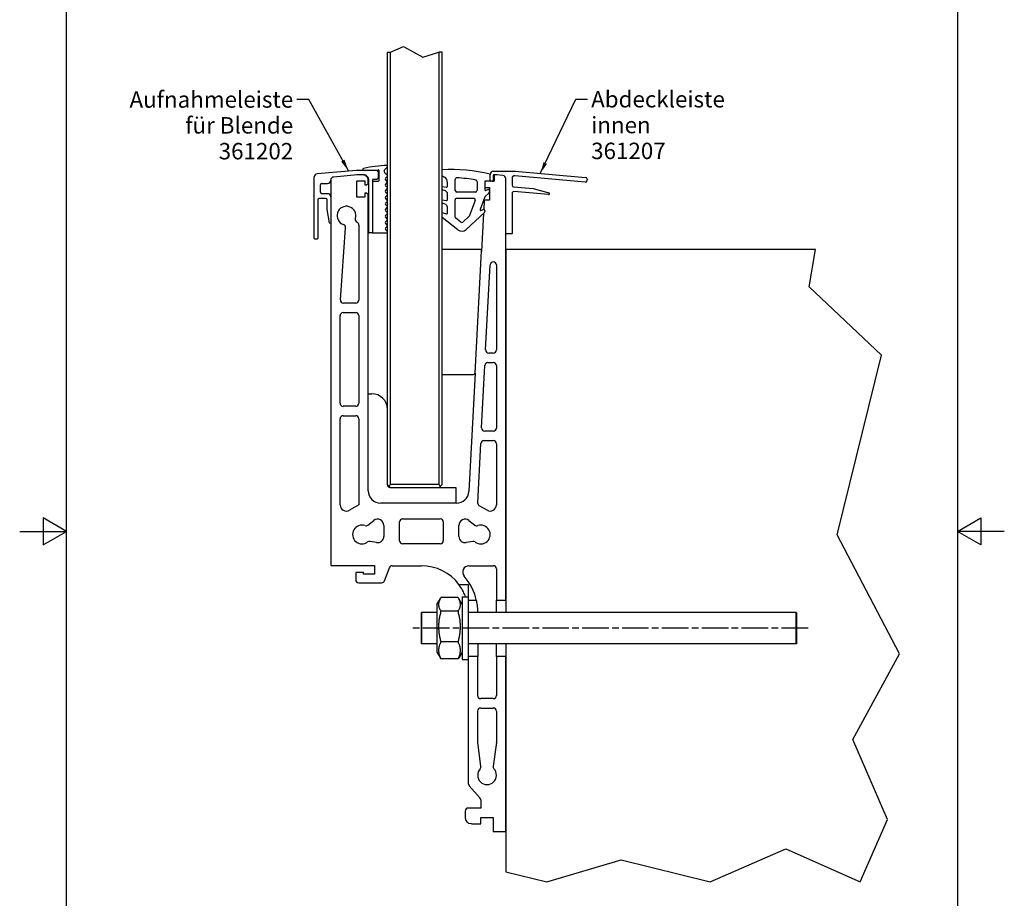
# Model space of a CAD drawing. Units: millimetres. Extents: x 0 to 10500, y -4763 to 23920.
# Drawn here: x 0 to 10500, y 3513 to 12882 of the extents above; entities that cross this region are included whole.
import ezdxf

# ---------------------------------------------------------------- set-up
doc = ezdxf.new("R2010")
doc.units = ezdxf.units.MM
doc.header["$LTSCALE"] = 50
doc.linetypes.add('CHAIN', pattern=[0.3543, 0.2362, -0.0295, 0.0591, -0.0295])
for name, color, linetype, lineweight in [('Mittellinie (ISO)', 7, 'Continuous', 25), ('Rahmen (ISO)', 7, 'Continuous', 25), ('Sichtbar (ISO)', 7, 'Continuous', 25), ('Skizziergeometrie (ISO)', 7, 'Continuous', 25), ('Symbol (ISO)', 7, 'Continuous', 25)]:
    doc.layers.add(name, color=color, linetype=linetype, lineweight=lineweight)
doc.styles.add('Notiztext (DIN)', font='arial.ttf')
doc.dimstyles.new('Standard - Methode 2a (DIN)$7', dxfattribs={"dimscale": 50, "dimtxt": 3.5, "dimasz": 2.5, "dimexe": 3.175, "dimexo": 0.8, "dimgap": 0.8, "dimtad": 1, "dimtih": 1, "dimtoh": 1, "dimrnd": 1e-08, "dimtxsty": 'Notiztext (DIN)', "dimcen": 0.09, "dimdle": 10, "dimclrd": 154, "dimclre": 256, "dimclrt": 256, "dimazin": 2, "dimtfac": 1, "dimtmove": 0, "dimatfit": 3, "dimfxl": 1, "dimtolj": 1, "dimlwd": -1, "dimlwe": -1, "dimarcsym": 0})

# ---------------------------------------------------------------- blocks, each defined once
blk = doc.blocks.new('Ränder Standardrahmen')
at = {"layer": 'Rahmen (ISO)', "flags": 128}
for points in [[(105, 297), (105, 287), (102.11, 292), (107.89, 292), (105, 287)], [(10, 10), (10, 287), (200, 287), (200, 10), (10, 10)], [(0, 148.5), (10, 148.5), (5, 151.39), (5, 145.61), (10, 148.5)], [(210, 148.5), (200, 148.5), (205, 151.39), (205, 145.61), (200, 148.5)], [(105, 0), (105, 10), (102.11, 5), (107.89, 5), (105, 10)]]:
    blk.add_lwpolyline(points, dxfattribs=at)

msp = doc.modelspace()

# ---------------------------------------------------------------- linework, layer by layer
at = {"layer": 'Mittellinie (ISO)', "linetype": 'CHAIN', "ltscale": 23.990969}
msp.add_line((8407, 6392), (4160, 6392), dxfattribs=at)
at = {"layer": 'Sichtbar (ISO)'}
for p, q in [((3920, 12534), (3920, 7926)), ((3954, 7926), (3954, 12534)), ((4471, 12534), (4471, 7926)), ((4504, 7926), (4504, 12534)), ((3171, 11240), (3590, 11276)), ((3590, 11276), (3807, 11276)), ((3669, 11276), (3822, 11282)), ((3807, 11276), (3824, 11260)), ((3824, 11260), (3824, 11193)), ((3829, 11275), (3829, 11162)), ((3920, 11225), (3891, 11254)), ((3892, 11282), (3920, 11309)), ((5050, 11265), (5284, 11265)), ((5284, 11265), (6035, 11199)), ((3140, 10550), (3140, 11206)), ((3224, 11136), (3284, 11136)), ((3317, 11171), (3317, 11170)), ((3317, 11170), (3317, 10993)), ((3604, 11226), (3347, 11204)), ((3670, 11226), (3597, 11226)), ((3597, 10989), (3597, 11162)), ((3597, 11162), (3680, 11162)), ((3676, 11226), (3604, 11226)), ((3680, 11162), (3680, 11119)), ((3707, 11202), (3693, 11216)), ((3714, 11203), (3700, 11217)), ((3700, 11119), (3717, 11136)), ((3717, 11136), (3717, 11179)), ((3724, 10613), (3724, 11179)), ((3762, 11176), (3762, 10613)), ((3807, 11176), (3762, 11176)), ((3825, 11158), (3769, 11158)), ((3824, 11193), (3807, 11176)), ((3901, 11192), (3920, 11211)), ((3920, 11158), (3901, 11178)), ((3901, 11125), (3920, 11144)), ((4562, 11106), (4562, 11147)), ((4645, 11060), (4645, 11179)), ((4877, 11156), (4877, 11060)), ((4960, 11156), (4960, 11068)), ((5038, 11159), (4963, 11159)), ((5017, 11163), (5017, 11232)), ((5047, 11160), (5020, 11160)), ((5057, 11159), (5038, 11159)), ((5050, 11223), (5050, 11163)), ((5060, 11217), (5050, 11176)), ((5084, 11227), (5054, 11227)), ((5060, 11222), (5060, 11222)), ((5060, 11216), (5060, 11162)), ((5093, 11226), (5063, 11226)), ((5153, 11221), (5084, 11227)), ((5184, 10602), (5184, 11187)), ((5250, 11198), (5250, 11116)), ((5281, 11215), (5267, 11215)), ((6031, 11149), (5281, 11215)), ((6050, 11181), (6049, 11165)), ((3207, 11043), (3207, 11120)), ((3284, 11026), (3224, 11026)), ((3680, 11119), (3700, 11119)), ((3700, 11032), (3680, 11032)), ((3680, 11032), (3680, 10989)), ((3717, 11016), (3700, 11032)), ((3920, 11092), (3901, 11111)), ((3901, 11058), (3920, 11078)), ((3920, 11025), (3901, 11044)), ((4504, 11103), (4551, 11096)), ((4540, 11055), (4504, 11068)), ((4860, 11044), (4662, 11044)), ((5005, 11037), (4962, 10994)), ((4963, 11092), (5010, 11092)), ((4969, 11062), (4992, 11071)), ((5010, 11092), (5010, 11061)), ((5010, 11057), (5010, 11048)), ((5010, 11050), (5010, 10959)), ((5250, 11032), (5250, 10602)), ((5265, 11099), (5475, 11081)), ((5639, 11016), (5268, 11049)), ((5475, 11081), (5643, 11036)), ((3179, 10960), (3179, 10550)), ((3262, 10976), (3195, 10976)), ((3279, 10858), (3279, 10960)), ((3317, 10993), (3317, 10716)), ((3680, 10989), (3597, 10989)), ((3717, 8892), (3717, 11016)), ((3901, 10992), (3920, 11011)), ((3920, 10958), (3901, 10978)), ((3901, 10925), (3920, 10944)), ((4504, 10960), (4551, 10954)), ((4539, 10913), (4504, 10925)), ((4562, 10964), (4562, 11024)), ((4644, 10777), (4644, 10960)), ((4661, 10977), (4842, 10977)), ((4858, 10955), (4798, 10794)), ((4960, 10992), (4910, 10857)), ((4953, 10956), (4948, 10858)), ((5010, 10959), (4956, 10959)), ((3304, 10715), (3279, 10858)), ((3920, 10892), (3901, 10911)), ((3901, 10858), (3920, 10878)), ((3920, 10825), (3901, 10844)), ((4504, 10825), (4553, 10811)), ((4561, 10817), (4561, 10882)), ((4955, 10824), (4761, 10643)), ((4919, 10848), (4942, 10857)), ((4945, 10815), (4924, 10414)), ((4960, 10844), (4960, 10835)), ((3317, 10716), (3317, 7061)), ((3901, 10792), (3920, 10811)), ((3920, 10758), (3901, 10778)), ((3901, 10725), (3920, 10744)), ((3920, 10692), (3901, 10711)), ((4674, 10640), (4504, 10774)), ((4703, 10723), (4651, 10764)), ((4794, 10788), (4725, 10724)), ((3420, 9895), (3476, 10663)), ((3617, 10692), (3617, 9892)), ((3759, 10610), (3727, 10610)), ((3769, 10608), (3915, 10608)), ((3901, 10658), (3920, 10678)), ((3920, 10625), (3901, 10644)), ((3172, 10543), (3147, 10543)), ((5184, 6692), (5184, 10602)), ((5247, 10598), (5187, 10598)), ((4908, 10432), (4504, 10430)), ((4856, 9114), (4924, 10414)), ((5184, 10432), (5184, 6559)), ((8487, 10432), (5184, 10432)), ((4969, 9362), (5017, 10268)), ((5084, 10266), (5084, 9360)), ((3584, 9859), (3453, 9859)), ((3417, 8792), (3417, 9726)), ((3450, 9759), (3584, 9759)), ((3617, 9726), (3617, 8792)), ((5050, 9327), (5003, 9327)), ((4926, 8528), (4961, 9195)), ((4994, 9227), (5050, 9227)), ((5084, 9193), (5084, 8527)), ((4504, 9097), (4840, 9098)), ((4856, 9114), (4790, 7852)), ((3717, 8892), (3754, 8892)), ((3717, 7859), (3717, 8892)), ((3584, 8759), (3450, 8759)), ((3417, 7709), (3417, 8626)), ((3450, 8659), (3584, 8659)), ((3617, 8626), (3617, 7709)), ((5050, 8493), (4959, 8493)), ((4884, 7729), (4917, 8362)), ((4950, 8393), (5050, 8393)), ((5084, 8360), (5084, 7709)), ((3937, 7909), (3920, 7926)), ((3954, 7926), (3937, 7909)), ((3937, 7909), (3954, 7892)), ((4471, 7926), (3954, 7926)), ((3954, 7892), (4471, 7892)), ((4488, 7909), (4471, 7926)), ((4471, 7892), (4488, 7909)), ((4471, 7892), (4650, 7892)), ((4504, 7926), (4488, 7909)), ((4650, 7892), (4650, 7726)), ((3617, 7709), (3517, 7651)), ((4650, 7726), (3850, 7726)), ((4657, 7726), (4650, 7726)), ((4984, 7651), (4901, 7699)), ((3713, 7493), (3776, 7542)), ((3884, 7489), (3884, 7372)), ((4050, 7326), (4050, 7526)), ((4084, 7559), (4484, 7559)), ((4517, 7526), (4517, 7326)), ((4684, 7372), (4684, 7489)), ((4791, 7542), (4854, 7493)), ((3805, 7306), (3736, 7318)), ((4484, 7292), (4084, 7292)), ((4831, 7318), (4762, 7306)), ((3317, 7061), (3784, 7061)), ((3784, 7061), (3784, 6969)), ((3892, 6899), (3942, 7037)), ((3973, 7059), (4284, 7059)), ((4790, 7059), (5050, 7059)), ((3667, 6987), (3584, 6987)), ((3584, 6987), (3584, 6911)), ((3667, 6969), (3667, 6987)), ((3784, 6969), (3667, 6969)), ((5084, 7026), (5084, 6692)), ((3617, 6877), (3860, 6877)), ((4684, 6859), (4784, 6859)), ((4784, 6859), (4784, 6726)), ((4717, 6726), (4717, 6059)), ((4717, 6726), (4784, 6726)), ((4784, 6726), (4784, 6692)), ((4450, 6647), (4486, 6709)), ((4450, 6647), (4450, 6137)), ((4675, 6719), (4492, 6719)), ((4717, 6647), (4682, 6709)), ((4784, 6692), (4869, 6692)), ((4784, 6692), (4784, 6059)), ((5084, 6692), (5184, 6692)), ((5084, 6559), (5084, 6692)), ((4284, 6557), (4285, 6559)), ((4284, 6227), (4284, 6557)), ((4285, 6559), (4285, 6226)), ((4450, 6559), (4285, 6559)), ((4675, 6574), (4492, 6574)), ((8282, 6559), (4784, 6559)), ((8282, 6226), (8282, 6559)), ((8284, 6557), (8282, 6559)), ((8284, 6557), (8284, 6227)), ((4284, 6227), (4285, 6226)), ((4450, 6226), (4285, 6226)), ((4675, 6247), (4492, 6247)), ((8282, 6226), (4784, 6226)), ((4884, 6226), (4884, 6092)), ((5084, 6092), (5084, 6226)), ((5184, 6226), (5184, 3797)), ((8284, 6227), (8282, 6226)), ((4450, 6137), (4486, 6076)), ((4717, 6137), (4682, 6076)), ((4884, 6092), (4784, 6092)), ((4884, 5676), (4884, 6092)), ((5184, 6092), (5084, 6092)), ((5084, 6092), (5084, 5676)), ((5184, 4226), (5184, 6092)), ((4675, 6066), (4492, 6066)), ((4717, 6059), (4784, 6059)), ((4784, 6059), (4784, 4737)), ((5050, 5642), (4917, 5642)), ((4884, 5178), (4884, 5509)), ((4917, 5542), (5050, 5542)), ((5084, 5509), (5084, 5178)), ((4919, 4922), (4884, 5173)), ((5083, 5173), (5048, 4922)), ((4792, 4714), (4908, 4585)), ((4917, 4563), (4917, 4476)), ((4750, 4442), (4750, 4376)), ((4917, 4476), (4784, 4476)), ((4817, 4309), (4917, 4309)), ((4917, 4309), (4917, 4376)), ((4917, 4376), (5050, 4376)), ((5050, 4376), (5050, 4226)), ((5050, 4226), (5184, 4226))]:
    msp.add_line(p, q, dxfattribs=at)
for centre, radius, start, end in [((3174, 11206), 33.3, 95, 180), ((3668, 11286), 10, 102.4421, 272.0122), ((3954, 9994), 1333, 91.5145, 102.4421), ((3822, 11275), 6.67, 0, 92.0122), ((3906, 11268), 20, 133.1226, 225), ((3919, 11319), 8.33, 78.4572, 91.5145), ((4584, 9345), 1939, 77.1039, 92.369), ((5050, 11232), 33.3, 90, 180), ((3224, 11120), 16.7, 90, 180), ((3284, 11170), 33.3, 270, 0), ((3350, 11171), 33.3, 95, 180), ((3670, 11192), 33.3, 45, 90), ((3676, 11193), 33.3, 45, 90), ((3684, 11179), 33.3, 0, 45), ((3690, 11179), 33.3, 0, 45), ((3769, 11152), 6.67, 90, 180), ((3825, 11162), 3.33, 270, 0), ((3908, 11185), 10, 135, 225), ((3913, 11218), 10, 41.6217, 45), ((3913, 11218), 10, 315, 318.3783), ((3913, 11151), 10, 41.6217, 45), ((3913, 11151), 10, 315, 318.3783), ((4616, 11407), 220, 239.5465, 247.3886), ((4495, 11147), 66.7, 359.9999, 57.59), ((4662, 11179), 16.7, 86.9314, 179.9999), ((4578, 9615), 1583, 79.6397, 86.9314), ((4860, 11156), 16.7, 359.9999, 79.6397), ((4963, 11156), 3.33, 89.9999, 180), ((5020, 11163), 3.33, 180, 270), ((5038, 11169), 10, 269.9999, 293.8791), ((5047, 11163), 3.33, 270, 0), ((5054, 11223), 3.33, 90, 180), ((4584, 9345), 1939, 75.9302, 76.0323), ((5054, 11219), 6.67, 346.2822, 75.1162), ((5057, 11162), 3.33, 270, 0), ((5063, 11222), 3.33, 90, 180), ((5150, 11187), 33.3, 0, 85), ((5267, 11198), 16.7, 90, 180), ((6032, 11166), 16.7, 265, 355), ((6034, 11183), 16.7, 355, 85), ((3224, 11043), 16.7, 180, 270), ((3284, 10993), 33.3, 0, 90), ((3908, 11118), 10, 135, 225), ((3908, 11051), 10, 135, 225), ((3913, 11085), 10, 41.6217, 45), ((3913, 11085), 10, 315, 318.3783), ((3913, 11018), 10, 41.6217, 45), ((4529, 11024), 33.3, 359.9999, 70.6261), ((4552, 11106), 10, 262.2043, 359.9999), ((4662, 11060), 16.7, 179.9999, 269.9999), ((4860, 11060), 16.7, 269.9999, 359.9999), ((4963, 11096), 3.33, 180, 270), ((4967, 11068), 6.67, 180.1272, 290.467), ((4997, 11058), 13.3, 356.9999, 110.467), ((4993, 11049), 16.7, 314.9999, 356.9999), ((5267, 11116), 16.7, 180, 265), ((5267, 11032), 16.7, 85, 180), ((5640, 11026), 10, 265, 75), ((3195, 10960), 16.7, 90, 180), ((3262, 10960), 16.7, 0, 90), ((3908, 10985), 10, 135, 225), ((3908, 10918), 10, 135, 225), ((3913, 11018), 10, 315, 318.3783), ((3913, 10951), 10, 41.6217, 45), ((3913, 10951), 10, 315, 318.3783), ((4552, 10964), 10, 262.2952, 359.9999), ((4661, 10960), 16.7, 89.9999, 179.9999), ((4842, 10960), 16.7, 339.6459, 89.9999), ((4956, 10956), 3.33, 90, 177), ((4967, 10989), 6.67, 134.9999, 159.6459), ((3484, 10792), 100, 342.8856, 252.15), ((3908, 10851), 10, 135, 225), ((3913, 10885), 10, 41.6217, 45), ((3913, 10885), 10, 315, 318.3783), ((3913, 10818), 10, 41.6217, 45), ((4528, 10882), 33.3, 359.9999, 70.5518), ((4554, 10817), 6.67, 253.4714, 359.9999), ((4917, 10855), 6.67, 159.6459, 290.467), ((4947, 10845), 13.3, 356.9999, 110.467), ((4943, 10836), 16.7, 312.9329, 356.9999), ((3310, 10716), 6.67, 190, 0), ((3611, 10753), 33.3, 162.8856, 245.7048), ((3584, 10692), 33.3, 0, 65.7048), ((3908, 10785), 10, 135, 225), ((3908, 10718), 10, 135, 225), ((3913, 10818), 10, 315, 318.3783), ((3913, 10751), 10, 41.6217, 45), ((3913, 10751), 10, 315, 318.3783), ((4661, 10777), 16.7, 179.9999, 231.536), ((4713, 10736), 16.7, 231.536, 312.9329), ((4783, 10800), 16.7, 312.9329, 339.6459), ((3443, 10665), 33.3, 355.8, 72.15), ((3727, 10613), 3.33, 180, 270), ((3759, 10613), 3.33, 270, 0), ((3769, 10615), 6.67, 180, 270), ((3908, 10651), 10, 135, 225), ((3913, 10618), 10, 283.346, 318.4688), ((3913, 10685), 10, 41.6217, 45), ((3913, 10685), 10, 315, 318.3783), ((3913, 10618), 10, 41.5312, 45), ((4715, 10692), 66.7, 231.536, 312.9329), ((3147, 10550), 6.67, 180, 270), ((3172, 10550), 6.67, 270, 0), ((5187, 10602), 3.33, 180, 270), ((5247, 10602), 3.33, 270, 0), ((4908, 10415), 16.7, 357, 90.2), ((5050, 10266), 33.3, 0, 177), ((3453, 9892), 33.3, 175.8, 270), ((3584, 9892), 33.3, 270, 0), ((3450, 9726), 33.3, 90, 180), ((3584, 9726), 33.3, 0, 90), ((5003, 9360), 33.3, 177, 270), ((5050, 9360), 33.3, 270, 0), ((4994, 9193), 33.3, 90, 177), ((5050, 9193), 33.3, 0, 90), ((4840, 9115), 16.7, 270.2, 357), ((3754, 8726), 167, 0, 90), ((3450, 8792), 33.3, 180, 270), ((3584, 8792), 33.3, 270, 0), ((3450, 8626), 33.3, 90, 180), ((3584, 8626), 33.3, 0, 90), ((4959, 8527), 33.3, 177, 270), ((5050, 8527), 33.3, 270, 0), ((4950, 8360), 33.3, 90, 177), ((5050, 8360), 33.3, 0, 90), ((3954, 7926), 33.3, 180, 270), ((3850, 7859), 133, 180, 270), ((4657, 7859), 133, 270, 357), ((3484, 7709), 66.7, 180, 300), ((4917, 7728), 33.3, 177, 240), ((5017, 7709), 66.7, 240, 0), ((3650, 7392), 100, 71.4776, 306.7863), ((3693, 7519), 33.3, 251.4776, 308), ((3817, 7489), 66.7, 0, 128), ((4084, 7526), 33.3, 90, 180), ((4484, 7526), 33.3, 0, 90), ((4750, 7489), 66.7, 52, 180), ((4875, 7519), 33.3, 232, 288.5224), ((4917, 7392), 100, 233.2137, 108.5224), ((3817, 7372), 66.7, 260, 0), ((4750, 7372), 66.7, 180, 280), ((3730, 7286), 33.3, 80, 126.7863), ((4084, 7326), 33.3, 180, 270), ((4484, 7326), 33.3, 270, 0), ((4837, 7286), 33.3, 53.2137, 100), ((3973, 7026), 33.3, 90, 160), ((4284, 6559), 500, 36.8699, 90), ((4790, 6992), 66.7, 90, 220.5416), ((5050, 7026), 33.3, 0, 90), ((4284, 6559), 600, 12.8396, 40.5416), ((3617, 6911), 33.3, 180, 270), ((3860, 6911), 33.3, 270, 340), ((4917, 5676), 33.3, 180, 270), ((5050, 5676), 33.3, 270, 0), ((4917, 5509), 33.3, 90, 180), ((5050, 5509), 33.3, 0, 90), ((4917, 5178), 33.3, 180, 188), ((5050, 5178), 33.3, 352, 0), ((4984, 4826), 100, 136.8565, 43.1435), ((4886, 4917), 33.3, 316.8565, 8), ((5081, 4917), 33.3, 172, 223.1435), ((4817, 4737), 33.3, 180, 222), ((4884, 4563), 33.3, 0, 42), ((4784, 4442), 33.3, 90, 180), ((4817, 4376), 66.7, 180, 270)]:
    msp.add_arc(centre, radius, start, end, dxfattribs=at)
for points, knots in [([(4755, 6726), (4748, 6746), (4740, 6765), (4720, 6804), (4707, 6825), (4689, 6852), (4684, 6859), (4684, 6859)], [3.983661, 3.983661, 3.983661, 3.983661, 4.241062, 4.241062, 4.642117, 4.642117, 5.043171, 5.043171, 5.043171, 5.043171]), ([(4869, 6692), (4869, 6692), (4870, 6685), (4876, 6654), (4880, 6630), (4883, 6590), (4884, 6575), (4884, 6559)], [2.8601088, 2.8601088, 2.8601088, 2.8601088, 3.2027683, 3.2027683, 3.5454277, 3.5454277, 3.7123968, 3.7123968, 3.7123968, 3.7123968])]:
    msp.add_open_spline(points, degree=3, knots=knots, dxfattribs=at)
for points, weights in [([(4492, 6719), (4445, 6646), (4492, 6574)], [1, 1.15470053838, 1]), ([(4675, 6574), (4722, 6646), (4675, 6719)], [1, 1.15470053838, 1]), ([(4492, 6574), (4445, 6411), (4492, 6247)], [1, 1.15470053838, 1]), ([(4675, 6247), (4722, 6411), (4675, 6574)], [1, 1.15470053838, 1]), ([(4492, 6247), (4445, 6157), (4492, 6066)], [1, 1.15470053838, 1]), ([(4675, 6066), (4722, 6157), (4675, 6247)], [1, 1.15470053838, 1]), ([(4492, 6066), (4488, 6071), (4486, 6076)], [1, 1.0098379823, 1.01842469687]), ([(4682, 6076), (4679, 6071), (4675, 6066)], [1.01842469687, 1.0098379823, 1])]:
    msp.add_rational_spline(points, weights, degree=2, dxfattribs=at)
at = {"layer": 'Skizziergeometrie (ISO)'}
for p, q in [((3920, 12534), (3954, 12534)), ((3954, 12534), (4094, 12595)), ((4094, 12595), (4299, 12483)), ((4299, 12483), (4471, 12534)), ((4504, 12534), (4471, 12534)), ((8418, 10032), (8487, 10432)), ((9190, 9306), (8418, 10032)), ((8719, 7390), (9190, 9306)), ((9384, 6120), (8719, 7390)), ((8885, 5208), (9384, 6120)), ((9256, 4352), (8885, 5208)), ((8963, 3690), (9256, 4352)), ((7362, 3690), (8170, 4041)), ((8170, 4041), (8963, 3690)), ((5622, 3690), (6413, 3923)), ((6413, 3923), (7362, 3690)), ((5184, 3797), (5622, 3690))]:
    msp.add_line(p, q, dxfattribs=at)

# ---------------------------------------------------------------- block references
at = {"xscale": 50, "yscale": 50, "zscale": 50}
msp.add_blockref('Ränder Standardrahmen', (0, 0), dxfattribs=at)

# ---------------------------------------------------------------- texts
at = {"layer": 'Symbol (ISO)', "color": 154, "char_height": 175, "line_spacing_factor": 0.944221, "style": 'Notiztext (DIN)'}
for s, insert, width, attachment_point in [('\\fArial|b0|i0;Aufnahmeleiste\\P\\fArial|b0|i0;für Blende\\P\\fArial|b0|i0;361202', (2917, 12118), 1684.91, 3), ('\\fArial|b0|i0;Abdeckleiste innen\\P\\fArial|b0|i0;361207', (6094, 12121), 2051.98, 1)]:
    msp.add_mtext(s, dxfattribs=dict(at, insert=insert, width=width, attachment_point=attachment_point))

# ---------------------------------------------------------------- leaders
at = {"layer": 'Symbol (ISO)', "color": 154, "annotation_type": 0, "has_hookline": 1}
for points, hookline_direction, text_width in [([(3507, 11269), (3082, 12030), (2957, 12030)], 1, 1675), ([(5551, 11241), (5929, 12034), (6054, 12034)], 0, 2035)]:
    msp.add_leader(points, dimstyle='Standard - Methode 2a (DIN)$7', override={"dimtad": 0}, dxfattribs=dict(at, hookline_direction=hookline_direction, text_width=text_width))

doc.saveas('drawing.dxf')
